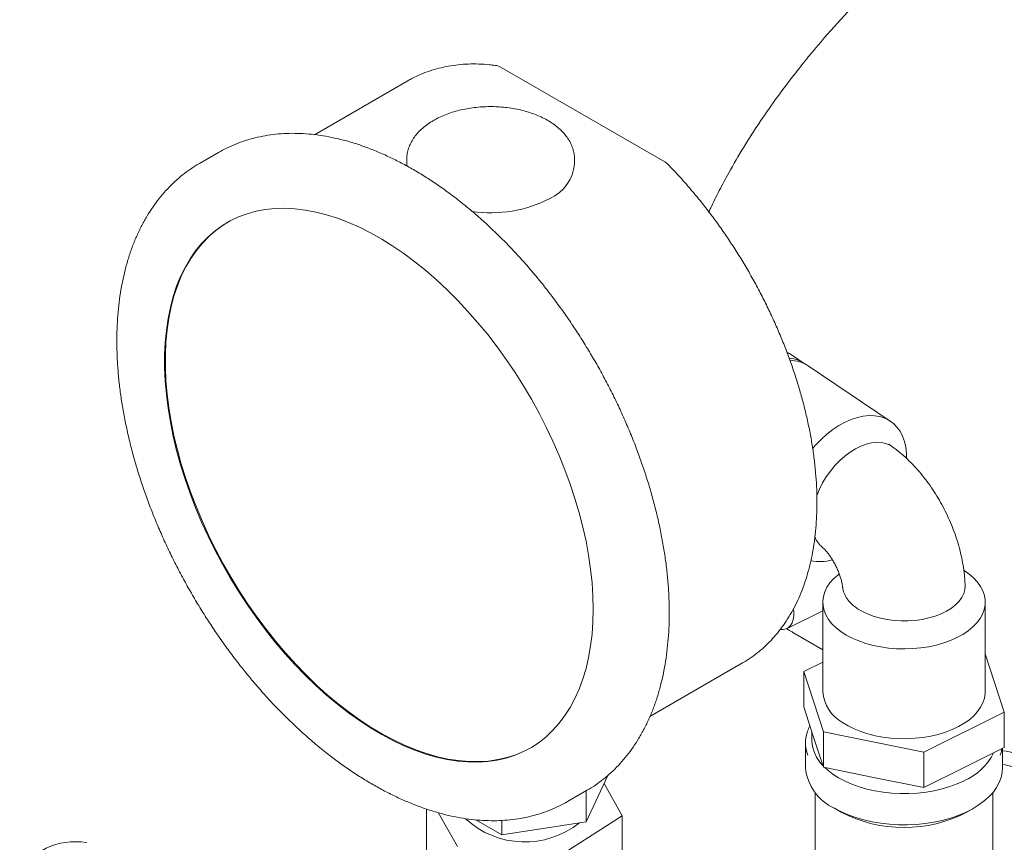
# Model space of a CAD drawing. Units: millimetres. Extents: x 4 to 417, y 5 to 293.
# Drawn here: x 142 to 160, y 141 to 156 of the extents above; entities that cross this region are included whole.
import ezdxf

# ---------------------------------------------------------------- set-up
doc = ezdxf.new("R2010")
doc.units = ezdxf.units.MM

msp = doc.modelspace()

# ---------------------------------------------------------------- linework, layer by layer
at = {"color": 7, "linetype": 'Continuous', "lineweight": 0}
for p, q in [((153.613, 153.737), (150.593, 155.48)), ((148.853, 155.227), (147.14, 154.238)), ((148.863, 155.233), (148.853, 155.227)), ((145.371, 153.91), (145.017, 153.706)), ((148.847, 153.777), (148.847, 153.695)), ((148.847, 153.695), (148.848, 153.657)), ((151.947, 153.695), (151.947, 153.777)), ((156.19, 150.016), (155.955, 150.174)), ((157.78, 148.95), (156.261, 149.97)), ((156.533, 145.61), (156.533, 143.953)), ((159.533, 143.953), (159.533, 145.61)), ((155.874, 145.122), (156.533, 145.449)), ((155.981, 145.05), (156.533, 144.731)), ((159.533, 144.656), (159.886, 143.578)), ((153.34, 143.5), (155.052, 144.488)), ((156.181, 144.328), (156.533, 144.503)), ((156.545, 143.214), (156.181, 144.328)), ((156.181, 143.674), (156.181, 144.328)), ((156.363, 143.118), (156.181, 143.674)), ((159.886, 143.578), (158.397, 142.839)), ((159.886, 142.925), (159.886, 143.578)), ((156.333, 143.208), (156.333, 143.055)), ((158.397, 142.839), (156.545, 143.214)), ((156.545, 142.561), (156.545, 143.214)), ((156.213, 143.014), (156.213, 142.548)), ((156.545, 142.561), (156.363, 143.118)), ((158.397, 142.186), (158.397, 142.839)), ((159.886, 142.925), (159.142, 142.556)), ((159.853, 142.548), (159.853, 142.909)), ((157.471, 142.373), (156.545, 142.561)), ((159.142, 142.556), (158.397, 142.186)), ((152.559, 142.409), (152.162, 141.555)), ((152.827, 141.667), (152.491, 142.262)), ((158.397, 142.186), (157.471, 142.373)), ((151.817, 141.927), (152.17, 142.131)), ((152.162, 141.555), (152.162, 142.127)), ((156.393, 142.093), (156.393, 140.817)), ((159.673, 140.817), (159.673, 142.093)), ((151.817, 141.927), (151.813, 141.925)), ((149.212, 141.79), (149.212, 138.973)), ((149.43, 141.723), (149.784, 141.095)), ((156.746, 141.806), (156.873, 141.732)), ((159.193, 141.732), (159.32, 141.806)), ((149.962, 141.609), (149.962, 141.574)), ((150.601, 141.313), (150.121, 141.59)), ((150.601, 141.313), (150.601, 141.579)), ((152.162, 141.555), (150.601, 141.313)), ((151.592, 140.874), (152.827, 141.667)), ((152.827, 141.667), (152.827, 138.532))]:
    msp.add_line(p, q, dxfattribs=at)
at = {"color": 7, "linetype": 'Continuous', "lineweight": 0, "flags": 128}
for points in [[(152.292, 145.481), (152.287, 145.722), (152.271, 145.968), (152.244, 146.218), (152.207, 146.473), (152.159, 146.732), (152.101, 146.993), (152.033, 147.256), (151.955, 147.521), (151.867, 147.787), (151.77, 148.052), (151.663, 148.316), (151.548, 148.579), (151.423, 148.84), (151.291, 149.098), (151.15, 149.353), (151.002, 149.603), (150.847, 149.848), (150.685, 150.088), (150.516, 150.321), (150.342, 150.547), (150.162, 150.766), (149.977, 150.977), (149.788, 151.179), (149.595, 151.372), (149.398, 151.556), (149.199, 151.729), (148.997, 151.891), (148.794, 152.042), (148.589, 152.182), (148.384, 152.31), (148.178, 152.425), (147.973, 152.529), (147.769, 152.619), (147.566, 152.696), (147.365, 152.76), (147.167, 152.81), (146.972, 152.847), (146.781, 152.87), (146.594, 152.879), (146.412, 152.875), (146.235, 152.857), (146.063, 152.825), (145.898, 152.779), (145.739, 152.72), (145.587, 152.648), (145.443, 152.562), (145.306, 152.464), (145.178, 152.352), (145.058, 152.229), (144.947, 152.093), (144.844, 151.946), (144.752, 151.788), (144.669, 151.618), (144.596, 151.439), (144.533, 151.249), (144.48, 151.05), (144.438, 150.842), (144.406, 150.626), (144.384, 150.402), (144.374, 150.171), (144.374, 149.934), (144.384, 149.691), (144.406, 149.442), (144.438, 149.189), (144.48, 148.932), (144.533, 148.672), (144.596, 148.41), (144.669, 148.146), (144.752, 147.881), (144.844, 147.615), (144.947, 147.35), (145.058, 147.086), (145.178, 146.824), (145.306, 146.565), (145.443, 146.309), (145.587, 146.056), (145.739, 145.809), (145.898, 145.566), (146.063, 145.33), (146.235, 145.1), (146.412, 144.877), (146.594, 144.662), (146.781, 144.455), (146.972, 144.258), (147.167, 144.069), (147.365, 143.891), (147.566, 143.723), (147.769, 143.567), (147.973, 143.421), (148.178, 143.287), (148.384, 143.165), (148.589, 143.056), (148.794, 142.959), (148.997, 142.876), (149.199, 142.805), (149.398, 142.748), (149.595, 142.704), (149.788, 142.675), (149.977, 142.658), (150.162, 142.656), (150.342, 142.667), (150.516, 142.692), (150.685, 142.731), (150.847, 142.783), (151.002, 142.849), (151.15, 142.928), (151.291, 143.02), (151.423, 143.125), (151.548, 143.243), (151.663, 143.372), (151.77, 143.514), (151.867, 143.666), (151.955, 143.83), (152.033, 144.005), (152.101, 144.19), (152.159, 144.384), (152.207, 144.588), (152.244, 144.8), (152.271, 145.02), (152.287, 145.247), (152.292, 145.481)], [(145.54, 152.621), (145.457, 152.57), (145.32, 152.472), (145.192, 152.361), (145.072, 152.237), (144.961, 152.102), (144.859, 151.954), (144.766, 151.796), (144.683, 151.626), (144.61, 151.447), (144.547, 151.257), (144.494, 151.058), (144.452, 150.85), (144.42, 150.634), (144.399, 150.41), (144.388, 150.179), (144.388, 149.942), (144.399, 149.699), (144.42, 149.45), (144.452, 149.197), (144.494, 148.941), (144.547, 148.681), (144.61, 148.418), (144.683, 148.154), (144.766, 147.889), (144.859, 147.624), (144.961, 147.359), (145.072, 147.095), (145.192, 146.833), (145.32, 146.573), (145.457, 146.317), (145.601, 146.065), (145.753, 145.817), (145.912, 145.574), (146.078, 145.338), (146.249, 145.108), (146.426, 144.885), (146.609, 144.67), (146.796, 144.464), (146.987, 144.266), (147.182, 144.078), (147.38, 143.899), (147.58, 143.732), (147.783, 143.575), (147.987, 143.429), (148.192, 143.295), (148.398, 143.174), (148.603, 143.064), (148.808, 142.968), (149.012, 142.884), (149.213, 142.813), (149.413, 142.756), (149.609, 142.713), (149.802, 142.683), (149.991, 142.667), (150.176, 142.664), (150.356, 142.675), (150.53, 142.701), (150.699, 142.739), (150.861, 142.792), (151.016, 142.857), (151.139, 142.922)], [(156.344, 148.447), (156.399, 148.509), (156.501, 148.613), (156.608, 148.708), (156.718, 148.793), (156.831, 148.867), (156.944, 148.93), (157.058, 148.98), (157.171, 149.018), (157.281, 149.042), (157.388, 149.053), (157.49, 149.051), (157.587, 149.035), (157.678, 149.005), (157.761, 148.963), (157.836, 148.908), (157.902, 148.841), (157.959, 148.763), (158.005, 148.674), (158.041, 148.575), (158.065, 148.468), (158.079, 148.353), (158.082, 148.266)], [(156.421, 147.58), (156.469, 147.694), (156.529, 147.81), (156.597, 147.922), (156.674, 148.029), (156.757, 148.129), (156.846, 148.222), (156.94, 148.305), (157.037, 148.378), (157.136, 148.44), (157.236, 148.489), (157.335, 148.526), (157.432, 148.549), (157.525, 148.559), (157.614, 148.555), (157.698, 148.537), (157.774, 148.506), (157.815, 148.481)], [(159.143, 146.193), (159.235, 146.128), (159.319, 146.056), (159.39, 145.98), (159.447, 145.9), (159.49, 145.817), (159.518, 145.732), (159.532, 145.645), (159.531, 145.559), (159.514, 145.473), (159.483, 145.388), (159.437, 145.305), (159.377, 145.226), (159.304, 145.15), (159.218, 145.079), (159.12, 145.014), (159.011, 144.954), (158.893, 144.901), (158.766, 144.855), (158.631, 144.816), (158.491, 144.786), (158.345, 144.764), (158.197, 144.75), (158.047, 144.745), (157.897, 144.748), (157.749, 144.76), (157.603, 144.781), (157.462, 144.81), (157.326, 144.847), (157.197, 144.892), (157.077, 144.943), (156.966, 145.002), (156.866, 145.066), (156.778, 145.137), (156.702, 145.211), (156.64, 145.29), (156.591, 145.372), (156.557, 145.457), (156.538, 145.542), (156.534, 145.629), (156.544, 145.715), (156.57, 145.801), (156.61, 145.884), (156.665, 145.965), (156.733, 146.042), (156.814, 146.115), (156.834, 146.131)], [(159.163, 145.935), (159.163, 145.921), (159.157, 145.845), (159.136, 145.77), (159.1, 145.697), (159.049, 145.627), (158.985, 145.561), (158.908, 145.499), (158.819, 145.444), (158.719, 145.394), (158.61, 145.352), (158.493, 145.317), (158.37, 145.29), (158.242, 145.272), (158.112, 145.262), (157.98, 145.261), (157.85, 145.269), (157.721, 145.286), (157.597, 145.311), (157.479, 145.344), (157.368, 145.385), (157.267, 145.433), (157.175, 145.488)], [(155.993, 145.479), (155.997, 145.437), (155.997, 145.358), (155.987, 145.287), (155.967, 145.226), (155.938, 145.176), (155.9, 145.138), (155.854, 145.114), (155.803, 145.104), (155.756, 145.106)], [(159.533, 143.953), (159.532, 143.92), (159.519, 143.834), (159.491, 143.749), (159.449, 143.667), (159.392, 143.587), (159.323, 143.51), (159.24, 143.438), (159.145, 143.372), (159.039, 143.311), (158.924, 143.256), (158.799, 143.208), (158.667, 143.168), (158.528, 143.135), (158.385, 143.111), (158.238, 143.095), (158.089, 143.088), (157.939, 143.089), (157.791, 143.098), (157.644, 143.117), (157.502, 143.143), (157.365, 143.178), (157.235, 143.22), (157.112, 143.269), (156.999, 143.326), (156.896, 143.388)], [(159.843, 142.904), (159.827, 142.835), (159.808, 142.782)], [(156.569, 142.556), (156.623, 142.506), (156.719, 142.432), (156.825, 142.364), (156.943, 142.302), (157.07, 142.246), (157.205, 142.198), (157.348, 142.157), (157.496, 142.124), (157.65, 142.099), (157.806, 142.082), (157.965, 142.074), (158.125, 142.075), (158.283, 142.084), (158.44, 142.102), (158.592, 142.128), (158.74, 142.162), (158.882, 142.204), (159.016, 142.254), (159.142, 142.311)], [(156.746, 141.806), (156.869, 141.741), (157.001, 141.683), (157.141, 141.633), (157.289, 141.59), (157.443, 141.555), (157.602, 141.528), (157.765, 141.509), (157.93, 141.5), (158.095, 141.498), (158.261, 141.506), (158.424, 141.522), (158.584, 141.547), (158.739, 141.58), (158.889, 141.621), (159.031, 141.67), (159.166, 141.726), (159.291, 141.789), (159.405, 141.858), (159.508, 141.933), (159.599, 142.013), (159.677, 142.097), (159.741, 142.185), (159.791, 142.277), (159.827, 142.37), (159.847, 142.465), (159.853, 142.548)]]:
    msp.add_lwpolyline(points, dxfattribs=at)
at = {"color": 7, "linetype": 'Continuous', "lineweight": 0}
for centre, radius, start, end in [((150.443, 155.22), 0.3, 60.0027, 82.6527), ((151.171, 153.773), 0.78, 294.3747, 354.3052), ((153.463, 153.477), 0.3, 44.275, 60.0027), ((150.406, 155.149), 2.353, 261.3534, 297.5262), ((155.914, 149.436), 0.637, 56.9803, 88.4766), ((156.476, 147.188), 0.831, 258.5723, 286.1927), ((157.23, 144.002), 0.698, 184.0045, 241.4264), ((156.841, 143.014), 0.628, 158.9046, 201.7358), ((157.014, 143.075), 0.681, 181.7305, 225.2957), ((158.738, 143.283), 1.052, 292.5365, 334.2883), ((159.711, 141.643), 1.232, 58.6381, 83.381), ((159.624, 141.473), 1.168, 59.0128, 78.6714), ((157.125, 142.64), 0.917, 185.7407, 245.5794), ((158.033, 143.958), 2.51, 242.4807, 297.5247), ((151.029, 142.8), 1.618, 227.3544, 308.6256)]:
    msp.add_arc(centre, radius, start, end, dxfattribs=at)
for centre, major_axis, ratio, start_param, end_param in [((155.021, 148.996), (0.989, 1.136), 0.601392, 0.075077, 0.172864), ((155.256, 148.839), (0.989, 1.136), 0.601392, 0.039981, 0.385489), ((142.942, 139.889), (1.107, -0.9), 0.843893, 2.176772, 3.359042)]:
    msp.add_ellipse(centre, major_axis=major_axis, ratio=ratio, start_param=start_param, end_param=end_param, dxfattribs=at)
for points, knots in [([(164.869, 160.447), (164.835, 160.466), (164.73, 160.526), (164.539, 160.601), (164.317, 160.659), (164.112, 160.688), (163.927, 160.7), (163.736, 160.699), (163.536, 160.685), (163.327, 160.657), (163.108, 160.615), (162.88, 160.559), (162.644, 160.489), (162.406, 160.408), (162.166, 160.315), (161.926, 160.214), (161.681, 160.1), (161.386, 159.954), (161.039, 159.766), (160.682, 159.556), (160.286, 159.306), (159.848, 159.01), (159.411, 158.689), (159.059, 158.415), (158.793, 158.199), (158.527, 157.976), (158.176, 157.669), (157.742, 157.27), (157.234, 156.765), (156.738, 156.232), (156.339, 155.767), (155.991, 155.334), (155.692, 154.938), (155.371, 154.479), (155.07, 154.01), (154.82, 153.584), (154.621, 153.209), (154.498, 152.969), (154.44, 152.837), (154.429, 152.813)], [0, 0, 0, 0, 0.01569, 0.048816, 0.082072, 0.104433, 0.126498, 0.148642, 0.170827, 0.193307, 0.21583, 0.23866, 0.261535, 0.284504, 0.305926, 0.327347, 0.348929, 0.370511, 0.403345, 0.436325, 0.458525, 0.499803, 0.541368, 0.562448, 0.583528, 0.604755, 0.625982, 0.66783, 0.709952, 0.75263, 0.795588, 0.817354, 0.850276, 0.883323, 0.91676, 0.950331, 0.972909, 0.994913, 1, 1, 1, 1]), ([(150.481, 155.518), (150.445, 155.522), (150.343, 155.534), (150.178, 155.544), (149.985, 155.544), (149.797, 155.531), (149.614, 155.505), (149.437, 155.466), (149.265, 155.416), (149.1, 155.352), (148.966, 155.291), (148.89, 155.247), (148.865, 155.232)], [0, 0, 0, 0, 0.060742, 0.17315, 0.285156, 0.396581, 0.507385, 0.617561, 0.727146, 0.836215, 0.944882, 1, 1, 1, 1]), ([(151.946, 153.775), (151.946, 153.797), (151.946, 153.85), (151.93, 153.934), (151.901, 154.024), (151.86, 154.112), (151.806, 154.197), (151.739, 154.278), (151.661, 154.355), (151.57, 154.427), (151.47, 154.493), (151.359, 154.552), (151.24, 154.605), (151.114, 154.65), (150.982, 154.688), (150.845, 154.717), (150.705, 154.739), (150.562, 154.752), (150.418, 154.758), (150.273, 154.755), (150.13, 154.744), (149.989, 154.724), (149.851, 154.697), (149.718, 154.662), (149.59, 154.619), (149.47, 154.569), (149.39, 154.528), (149.349, 154.505), (149.342, 154.501)], [0, 0, 0, 0, 0.02635, 0.063396, 0.100534, 0.138103, 0.176363, 0.215447, 0.255343, 0.295908, 0.336926, 0.37818, 0.41949, 0.460747, 0.501913, 0.542984, 0.583972, 0.624897, 0.665787, 0.706671, 0.747574, 0.788521, 0.829543, 0.870669, 0.911928, 0.95334, 0.992634, 1, 1, 1, 1]), ([(149.342, 154.501), (149.323, 154.49), (149.269, 154.457), (149.185, 154.398), (149.097, 154.321), (149.021, 154.239), (148.957, 154.151), (148.908, 154.06), (148.873, 153.966), (148.851, 153.871), (148.848, 153.808), (148.847, 153.776)], [0, 0, 0, 0, 0.064968, 0.186654, 0.308367, 0.429293, 0.548638, 0.665647, 0.779897, 0.891481, 1, 1, 1, 1]), ([(152.162, 142.128), (152.18, 142.138), (152.252, 142.178), (152.371, 142.258), (152.519, 142.37), (152.659, 142.494), (152.79, 142.629), (152.914, 142.774), (153.03, 142.93), (153.137, 143.096), (153.236, 143.272), (153.325, 143.457), (153.406, 143.652), (153.476, 143.856), (153.538, 144.069), (153.589, 144.289), (153.631, 144.517), (153.662, 144.752), (153.684, 144.994), (153.696, 145.241), (153.697, 145.494), (153.689, 145.752), (153.671, 146.013), (153.642, 146.279), (153.605, 146.548), (153.557, 146.819), (153.5, 147.093), (153.434, 147.368), (153.359, 147.645), (153.274, 147.922), (153.181, 148.199), (153.08, 148.476), (152.969, 148.752), (152.851, 149.026), (152.725, 149.298), (152.591, 149.568), (152.45, 149.835), (152.301, 150.098), (152.146, 150.357), (151.984, 150.612), (151.816, 150.862), (151.642, 151.106), (151.463, 151.344), (151.278, 151.576), (151.088, 151.801), (150.894, 152.018), (150.695, 152.228), (150.492, 152.43), (150.286, 152.623), (150.077, 152.807), (149.865, 152.981), (149.651, 153.146), (149.434, 153.301), (149.216, 153.446), (148.997, 153.58), (148.776, 153.702), (148.556, 153.814), (148.335, 153.913), (148.115, 154.001), (147.896, 154.077), (147.678, 154.14), (147.461, 154.19), (147.248, 154.228), (147.037, 154.252), (146.83, 154.264), (146.626, 154.263), (146.428, 154.249), (146.234, 154.222), (146.046, 154.182), (145.863, 154.13), (145.687, 154.066), (145.522, 153.993), (145.419, 153.936), (145.371, 153.909)], [0, 0, 0, 0, 0.004528, 0.018146, 0.031765, 0.045404, 0.059084, 0.072823, 0.086632, 0.100522, 0.114496, 0.128555, 0.142692, 0.156902, 0.171173, 0.185495, 0.199857, 0.214248, 0.22866, 0.243085, 0.257515, 0.271946, 0.286373, 0.300794, 0.315207, 0.329612, 0.344008, 0.358395, 0.372773, 0.387143, 0.401505, 0.415861, 0.430211, 0.444556, 0.458897, 0.473234, 0.48757, 0.501905, 0.516239, 0.530575, 0.544912, 0.559252, 0.573595, 0.587944, 0.602298, 0.616659, 0.631027, 0.645404, 0.659791, 0.674188, 0.688595, 0.703013, 0.717442, 0.731882, 0.746331, 0.760788, 0.77525, 0.789713, 0.804171, 0.818616, 0.83304, 0.847434, 0.861786, 0.876083, 0.890316, 0.904472, 0.918544, 0.932527, 0.946422, 0.960234, 0.973972, 0.987651, 1, 1, 1, 1]), ([(145.019, 153.705), (145.003, 153.696), (144.933, 153.658), (144.817, 153.579), (144.669, 153.467), (144.529, 153.343), (144.397, 153.208), (144.274, 153.063), (144.158, 152.907), (144.051, 152.741), (143.952, 152.565), (143.863, 152.38), (143.782, 152.185), (143.711, 151.981), (143.65, 151.768), (143.599, 151.548), (143.557, 151.319), (143.525, 151.084), (143.504, 150.843), (143.492, 150.596), (143.491, 150.343), (143.499, 150.085), (143.517, 149.823), (143.545, 149.558), (143.583, 149.289), (143.631, 149.018), (143.688, 148.744), (143.754, 148.469), (143.829, 148.192), (143.913, 147.915), (144.007, 147.638), (144.108, 147.361), (144.218, 147.085), (144.337, 146.811), (144.463, 146.539), (144.597, 146.269), (144.738, 146.002), (144.886, 145.739), (145.042, 145.48), (145.204, 145.225), (145.372, 144.975), (145.546, 144.731), (145.725, 144.493), (145.91, 144.261), (146.1, 144.036), (146.294, 143.819), (146.493, 143.609), (146.696, 143.407), (146.902, 143.214), (147.111, 143.03), (147.323, 142.856), (147.537, 142.69), (147.754, 142.536), (147.972, 142.391), (148.191, 142.257), (148.411, 142.135), (148.632, 142.023), (148.853, 141.924), (149.073, 141.836), (149.292, 141.76), (149.51, 141.697), (149.726, 141.647), (149.94, 141.609), (150.151, 141.585), (150.358, 141.573), (150.562, 141.574), (150.76, 141.588), (150.954, 141.615), (151.142, 141.655), (151.325, 141.706), (151.501, 141.771), (151.664, 141.843), (151.765, 141.899), (151.812, 141.925)], [0, 0, 0, 0, 0.003982, 0.017614, 0.031246, 0.044899, 0.058592, 0.072344, 0.086167, 0.10007, 0.114058, 0.12813, 0.142282, 0.156505, 0.17079, 0.185126, 0.199502, 0.213908, 0.228334, 0.242772, 0.257217, 0.271661, 0.286103, 0.300538, 0.314965, 0.329384, 0.343794, 0.358195, 0.372587, 0.386971, 0.401348, 0.415717, 0.430081, 0.44444, 0.458795, 0.473146, 0.487496, 0.501845, 0.516193, 0.530543, 0.544894, 0.559248, 0.573605, 0.587968, 0.602336, 0.616711, 0.631093, 0.645485, 0.659885, 0.674296, 0.688717, 0.70315, 0.717593, 0.732047, 0.74651, 0.760981, 0.775457, 0.789934, 0.804406, 0.818865, 0.833304, 0.847712, 0.862077, 0.876389, 0.890635, 0.904805, 0.918891, 0.932888, 0.946797, 0.960622, 0.974373, 0.988066, 1, 1, 1, 1]), ([(155.047, 144.487), (155.064, 144.496), (155.133, 144.533), (155.246, 144.611), (155.384, 144.718), (155.515, 144.837), (155.638, 144.967), (155.753, 145.107), (155.86, 145.258), (155.958, 145.419), (156.048, 145.59), (156.128, 145.771), (156.199, 145.96), (156.261, 146.158), (156.313, 146.365), (156.355, 146.579), (156.388, 146.8), (156.411, 147.028), (156.423, 147.262), (156.426, 147.502), (156.419, 147.747), (156.402, 147.995), (156.375, 148.248), (156.339, 148.504), (156.293, 148.763), (156.237, 149.024), (156.173, 149.287), (156.099, 149.551), (156.017, 149.815), (155.925, 150.08), (155.825, 150.344), (155.717, 150.606), (155.601, 150.868), (155.477, 151.127), (155.346, 151.383), (155.207, 151.636), (155.061, 151.885), (154.909, 152.13), (154.75, 152.37), (154.586, 152.605), (154.415, 152.833), (154.24, 153.056), (154.059, 153.271), (153.872, 153.483), (153.743, 153.617), (153.677, 153.686)], [0, 0, 0, 0, 0.007756, 0.030491, 0.053228, 0.076, 0.098838, 0.121768, 0.144811, 0.167976, 0.191267, 0.214679, 0.238201, 0.26182, 0.285518, 0.309278, 0.333084, 0.356923, 0.38078, 0.404648, 0.428516, 0.452379, 0.476234, 0.500077, 0.523908, 0.547726, 0.571531, 0.595324, 0.619106, 0.642877, 0.666639, 0.690393, 0.714141, 0.737883, 0.761622, 0.785359, 0.809095, 0.832831, 0.85657, 0.880312, 0.904059, 0.927812, 0.951573, 0.975344, 1, 1, 1, 1]), ([(159.162, 145.874), (159.162, 145.894), (159.161, 145.974), (159.15, 146.113), (159.126, 146.291), (159.091, 146.469), (159.046, 146.646), (158.992, 146.821), (158.929, 146.993), (158.857, 147.162), (158.776, 147.328), (158.688, 147.49), (158.592, 147.647), (158.488, 147.798), (158.377, 147.944), (158.258, 148.084), (158.131, 148.216), (157.996, 148.34), (157.868, 148.443), (157.785, 148.501), (157.75, 148.525)], [0, 0, 0, 0, 0.020823, 0.079685, 0.138471, 0.197124, 0.255468, 0.313459, 0.371139, 0.428606, 0.485988, 0.543427, 0.601033, 0.658954, 0.717344, 0.776344, 0.836067, 0.896557, 0.957737, 1, 1, 1, 1]), ([(156.517, 146.629), (156.503, 146.641), (156.475, 146.667), (156.438, 146.714), (156.407, 146.762), (156.393, 146.795), (156.387, 146.809)], [0, 0, 0, 0, 0.256131, 0.535872, 0.817682, 1, 1, 1, 1]), ([(156.517, 146.628), (156.525, 146.621), (156.542, 146.607), (156.574, 146.573), (156.612, 146.531), (156.652, 146.479), (156.693, 146.42), (156.734, 146.353), (156.772, 146.281), (156.807, 146.207), (156.838, 146.132), (156.862, 146.06), (156.881, 145.993), (156.893, 145.934), (156.899, 145.895), (156.9, 145.88), (156.9, 145.878)], [0, 0, 0, 0, 0.067396, 0.13771, 0.209779, 0.283864, 0.359919, 0.437653, 0.516606, 0.59622, 0.675821, 0.754713, 0.832436, 0.908714, 0.983545, 1, 1, 1, 1]), ([(157.175, 145.488), (157.148, 145.508), (157.08, 145.556), (156.996, 145.643), (156.934, 145.746), (156.903, 145.826), (156.903, 145.87), (156.903, 145.878)], [0, 0, 0, 0, 0.178198, 0.430648, 0.69036, 0.943876, 1, 1, 1, 1]), ([(155.875, 145.116), (155.893, 145.103), (155.927, 145.08), (155.964, 145.06), (155.981, 145.051)], [0, 0, 0, 0, 0.530469, 1, 1, 1, 1]), ([(156.294, 143.328), (156.289, 143.319), (156.274, 143.294), (156.265, 143.268), (156.26, 143.251)], [0, 0, 0, 0, 0.369934, 1, 1, 1, 1])]:
    msp.add_open_spline(points, degree=3, knots=knots, dxfattribs=at)

doc.saveas('drawing.dxf')
